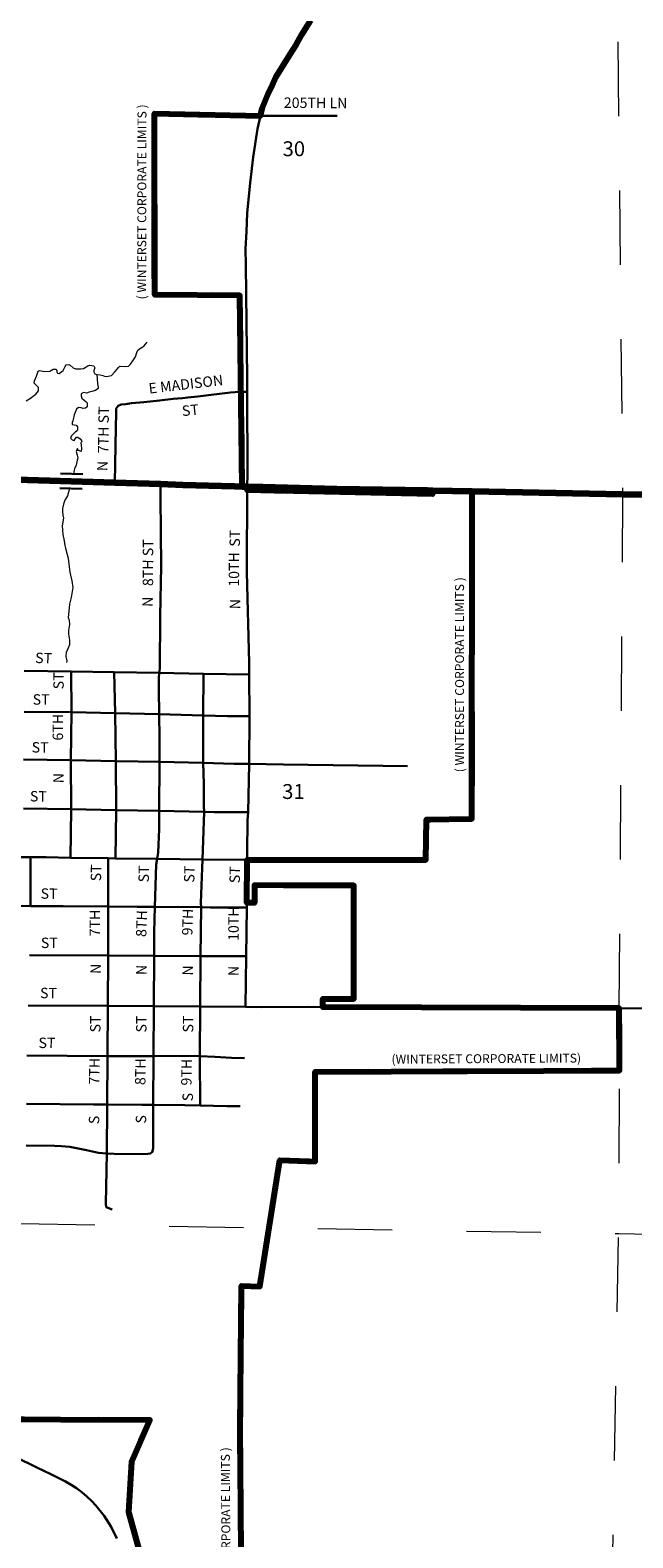
# Model space of a CAD drawing. Extents: x 160.08 to 164.91, y 88.54 to 95.78.
# Drawn here: x 162.95 to 163.76, y 91.43 to 93.46 of the extents above; entities that cross this region are included whole.
import ezdxf
from ezdxf.enums import TextEntityAlignment as Align

# ---------------------------------------------------------------- set-up
doc = ezdxf.new("R2010")
doc.units = ezdxf.units.MI
doc.header["$MEASUREMENT"] = 0
doc.linetypes.add('DGN Style 1', pattern=[0.03005, 5e-05, -0.03])
doc.linetypes.add('DGN Style 3', pattern=[0.07, 0.05, -0.02])
for name, color, linetype, lineweight in [('tdCiCityStreetCL', 7, 'Continuous', 30), ('tdCiCityStreetTxt', 7, 'Continuous', 0), ('tdCiCorpBndry', 7, 'Continuous', 80), ('tdCiCorpBndryPart', 40, 'DGN Style 3', 80), ('tdCiCorpBndryTxt', 7, 'Continuous', 0), ('tdCiHydroRiver', 162, 'Continuous', 13), ('tdCiPriCL', 1, 'Continuous', 13), ('tdCiPriNonDiv', 1, 'Continuous', 200), ('tdCiSecCL', 241, 'Continuous', 30), ('tdCiSecText', 241, 'Continuous', 0), ('tdCiSectLine', 7, 'DGN Style 1', 13), ('tdCiSectNmbr', 7, 'Continuous', 0), ('tdCiStrucCartoClvrt', 7, 'Continuous', 0)]:
    doc.layers.add(name, color=color, linetype=linetype, lineweight=lineweight)
doc.styles.add('Style-GEOMETRICFUTURA_211_L_L', font='GEOMETRICFUTURA_211_L_L.shx')
doc.styles.add('Style-GEOMETRICFUTURA_211_MI_L', font='GEOMETRICFUTURA_211_MI_L.shx')

# ---------------------------------------------------------------- blocks, each defined once
blk = doc.blocks.new('CUL1')
at = {"layer": 'tdCiStrucCartoClvrt', "color": 1, "linetype": 'Continuous', "lineweight": 30}
for p, q in [((-0.015, 0.01), (0.015, 0.01)), ((-0.015, -0.01), (0.015, -0.01))]:
    blk.add_line(p, q, dxfattribs=at)

msp = doc.modelspace()

# ---------------------------------------------------------------- linework, layer by layer
at = {"layer": 'tdCiCityStreetCL', "color": 7, "linetype": 'Continuous', "lineweight": 30, "flags": 128}
for points in [[(163.0598, 92.8519), (163.0614, 92.926), (163.0618, 92.945), (163.0619, 92.9512), (163.0643, 92.955), (163.0684, 92.9568), (163.0749, 92.9574), (163.0822, 92.9584), (163.0987, 92.96), (163.1202, 92.9621), (163.1382, 92.9643), (163.151, 92.9655), (163.158, 92.9662), (163.1715, 92.9675), (163.1893, 92.9697), (163.2157, 92.9729), (163.2275, 92.9739), (163.2297, 92.9739)], [(163.1197, 92.5957), (163.1204, 92.6013), (163.1211, 92.6724), (163.1223, 92.739), (163.1213, 92.8323), (163.1215, 92.8499)], [(163.2406, 92.5935), (163.2405, 92.6094), (163.2374, 92.7312), (163.2379, 92.8464)], [(162.9379, 92.5984), (163.001, 92.5975)], [(163.001, 92.5975), (163.0592, 92.5967)], [(163.0015, 92.5427), (163.001, 92.5975)], [(163.0592, 92.5967), (163.1197, 92.5957)], [(163.0605, 92.5415), (163.0592, 92.5967)], [(163.1196, 92.5401), (163.1192, 92.5727), (163.1189, 92.5885), (163.1197, 92.5957)], [(163.1197, 92.5957), (163.1793, 92.5945)], [(163.1789, 92.5386), (163.1793, 92.5945)], [(163.1793, 92.5945), (163.2406, 92.5935)], [(163.241, 92.5373), (163.2406, 92.5935)], [(162.9381, 92.5435), (163.0015, 92.5427)], [(163.0005, 92.4782), (163.0015, 92.5427)], [(163.0015, 92.5427), (163.0605, 92.5415)], [(163.0605, 92.5415), (163.1196, 92.5401)], [(163.0612, 92.4771), (163.0605, 92.5415)], [(163.1196, 92.5401), (163.1789, 92.5386)], [(163.1199, 92.4759), (163.1201, 92.5081), (163.1196, 92.5401)], [(163.1788, 92.4745), (163.1789, 92.5098), (163.1789, 92.5386)], [(163.1789, 92.5386), (163.2114, 92.5377), (163.241, 92.5373)], [(163.2406, 92.4732), (163.241, 92.5373)], [(162.9372, 92.4791), (163.0005, 92.4782)], [(163.0005, 92.4782), (163.0612, 92.4771)], [(163.001, 92.4123), (163.0005, 92.4782)], [(163.0612, 92.4771), (163.0915, 92.4766), (163.1199, 92.4759)], [(163.0615, 92.4111), (163.0612, 92.4771)], [(163.1195, 92.41), (163.1199, 92.4759)], [(163.1199, 92.4759), (163.1788, 92.4745)], [(163.1788, 92.4745), (163.22, 92.4736), (163.2406, 92.4732)], [(163.1803, 92.4088), (163.1796, 92.4166), (163.1795, 92.4466), (163.1788, 92.4745)], [(163.2393, 92.4083), (163.2406, 92.4732)], [(163.2406, 92.4732), (163.2866, 92.4724), (163.4538, 92.4704)], [(162.9372, 92.4131), (163.001, 92.4123)], [(163.0003, 92.3471), (163.001, 92.4123)], [(163.001, 92.4123), (163.0615, 92.4111)], [(163.0607, 92.3462), (163.0615, 92.4111)], [(163.0615, 92.4111), (163.1195, 92.41)], [(163.1168, 92.3454), (163.1184, 92.3539), (163.1194, 92.3855), (163.1195, 92.41)], [(163.1195, 92.41), (163.1803, 92.4088)], [(163.1778, 92.3447), (163.1803, 92.4088)], [(163.1778, 92.3447), (163.238, 92.3443), (163.238, 92.3547), (163.2386, 92.3973), (163.2393, 92.4083)], [(163.1803, 92.4088), (163.1941, 92.4085), (163.2393, 92.4083)], [(162.8906, 92.3481), (162.9205, 92.3479), (162.9463, 92.3477)], [(162.9463, 92.3477), (162.9675, 92.3476), (163.0003, 92.3471)], [(162.9463, 92.2821), (162.9463, 92.3477)], [(163.0003, 92.3471), (163.0508, 92.3464)], [(163.0508, 92.3464), (163.0607, 92.3462)], [(163.0511, 92.2813), (163.0508, 92.3464)], [(163.0607, 92.3462), (163.1168, 92.3454)], [(163.1137, 92.2808), (163.1155, 92.3381), (163.1168, 92.3454)], [(163.1168, 92.3454), (163.1778, 92.3447)], [(163.1759, 92.2804), (163.1754, 92.2866), (163.1778, 92.3447)], [(163.2374, 92.2799), (163.2375, 92.2864)], [(162.8894, 92.2825), (162.9463, 92.2821)], [(162.9463, 92.2821), (162.9904, 92.2817), (163.0511, 92.2813)], [(163.0509, 92.2154), (163.0511, 92.2813)], [(163.0511, 92.2813), (163.0898, 92.281), (163.1137, 92.2808)], [(163.1127, 92.215), (163.1127, 92.2469), (163.1137, 92.2808)], [(163.1137, 92.2808), (163.1759, 92.2804)], [(163.1751, 92.2147), (163.1759, 92.2804)], [(163.1759, 92.2804), (163.1885, 92.2803), (163.2374, 92.2799)], [(163.2366, 92.2146), (163.2374, 92.2799)], [(162.9452, 92.2161), (163.0509, 92.2154)], [(163.0505, 92.1478), (163.0509, 92.2154)], [(163.0509, 92.2154), (163.1127, 92.215)], [(163.1125, 92.1475), (163.1127, 92.215)], [(163.1127, 92.215), (163.1751, 92.2147)], [(163.1746, 92.1471), (163.1751, 92.2147)], [(163.1751, 92.2147), (163.2366, 92.2146)], [(163.2358, 92.1464), (163.2366, 92.2146)], [(162.9434, 92.1482), (163.0505, 92.1478)], [(163.05, 92.0803), (163.0505, 92.1478)], [(163.0505, 92.1478), (163.1125, 92.1475)], [(163.1117, 92.0803), (163.1125, 92.1475)], [(163.1125, 92.1475), (163.1746, 92.1471)], [(163.1744, 92.0802), (163.1746, 92.1471)], [(163.1746, 92.1471), (163.2358, 92.1464)], [(163.2358, 92.1464), (163.257, 92.1462), (163.3208, 92.1464), (163.3398, 92.1462)], [(162.9416, 92.0812), (163.05, 92.0803)], [(163.0496, 92.0151), (163.05, 92.0803)], [(163.05, 92.0803), (163.0681, 92.0802), (163.1117, 92.0803)], [(163.1115, 92.0145), (163.1117, 92.0803)], [(163.1117, 92.0803), (163.1675, 92.0804), (163.1744, 92.0802)], [(163.1744, 92.0802), (163.1946, 92.0793), (163.2168, 92.0777), (163.2343, 92.0775)], [(163.1746, 92.0138), (163.1744, 92.0802)], [(162.941, 92.016), (163.0314, 92.0153), (163.0496, 92.0151)], [(163.0492, 91.9494), (163.0496, 92.0151)], [(163.0492, 91.9494), (163.059, 91.9488), (163.0977, 91.9485), (163.1044, 91.9488), (163.1076, 91.949), (163.1103, 91.9512), (163.1115, 91.9557), (163.1115, 91.9616), (163.1115, 91.9881), (163.1115, 92.0145)], [(163.0496, 92.0151), (163.0962, 92.0146), (163.1115, 92.0145)], [(163.1115, 92.0145), (163.1542, 92.0144), (163.1746, 92.0138)], [(163.1746, 92.0138), (163.2106, 92.0129), (163.2286, 92.0129)], [(162.9406, 91.9598), (162.9788, 91.9596), (162.9882, 91.9591), (162.9995, 91.9581), (163.0217, 91.9537), (163.0378, 91.9502), (163.0492, 91.9494)], [(163.0563, 91.874), (163.0484, 91.877), (163.0476, 91.8814), (163.0492, 91.9494)]]:
    msp.add_lwpolyline(points, dxfattribs=at)
at = {"layer": 'tdCiCorpBndry', "color": 7, "linetype": 'Continuous', "lineweight": 80, "flags": 128}
for points in [[(163.232, 91.135), (163.2285, 91.5813), (163.2305, 91.771), (163.255, 91.7702), (163.2818, 91.9404), (163.3292, 91.9385), (163.3294, 92.0592), (163.7389, 92.061), (163.7386, 92.1447), (163.3398, 92.1462), (163.3396, 92.1571), (163.3813, 92.1571), (163.3814, 92.3097), (163.248, 92.31), (163.2479, 92.2865), (163.2375, 92.2864), (163.238, 92.3443), (163.4784, 92.3442), (163.4793, 92.3986), (163.5404, 92.3996), (163.5405, 92.8402), (163.4873, 92.8412), (163.4874, 92.8362), (163.2379, 92.8415), (163.2379, 92.8464), (163.2313, 92.8466), (163.2281, 93.1036), (163.1135, 93.1041), (163.1133, 93.3483), (163.256, 93.3452), (163.2583, 93.3551), (163.2662, 93.3749), (163.2719, 93.3867), (163.2766, 93.3971), (163.2854, 93.4114), (163.2958, 93.4281), (163.3039, 93.4407), (163.3113, 93.4543), (163.3234, 93.474)], [(162.438, 91.3518), (162.4383, 91.4967), (162.4385, 91.5937), (162.8667, 91.592), (163.1072, 91.5911), (163.0822, 91.5345), (163.0785, 91.4666), (163.0946, 91.4085)]]:
    msp.add_lwpolyline(points, dxfattribs=at)
at = {"layer": 'tdCiCorpBndryPart', "flags": 128}
for points in [[(163.2379, 92.8464), (163.2313, 92.8466), (163.2281, 93.1036), (163.1135, 93.1041), (163.1133, 93.3483), (163.256, 93.3452), (163.256, 93.3452)], [(163.4873, 92.8412), (163.4874, 92.8362), (163.2379, 92.8415)], [(163.238, 92.3443), (163.4784, 92.3442), (163.4793, 92.3986), (163.5404, 92.3996), (163.5405, 92.8402)], [(163.3398, 92.1462), (163.3396, 92.1571), (163.3813, 92.1571), (163.3814, 92.3097), (163.248, 92.31), (163.2479, 92.2865), (163.2375, 92.2864)], [(162.4385, 91.5937), (162.8667, 91.592), (163.1072, 91.5911), (163.0822, 91.5345), (163.0785, 91.4666), (163.0946, 91.4085), (163.1094, 91.3705), (163.0934, 91.3262), (163.0862, 91.2382), (163.1269, 91.11), (163.1683, 91.0804), (163.219, 91.0824), (163.2196, 90.8537), (163.4674, 90.8511), (163.4681, 91.0272), (163.4975, 91.021), (163.497, 91.1842), (163.3655, 91.1836), (163.3649, 91.138), (163.232, 91.135), (163.2285, 91.5813), (163.2305, 91.771), (163.255, 91.7702), (163.2818, 91.9404), (163.3292, 91.9385), (163.3294, 92.0592), (163.7389, 92.061), (163.7386, 92.1447), (163.7355, 92.1447)]]:
    msp.add_lwpolyline(points, dxfattribs=at)
at = {"layer": 'tdCiHydroRiver', "color": 141, "linetype": 'Continuous', "lineweight": 13, "flags": 128}
for points in [[(162.9407, 92.9615), (162.9466, 92.9654), (162.9537, 92.9706), (162.9572, 92.9753), (162.9571, 92.9797), (162.9539, 92.9829), (162.9515, 92.9854), (162.9519, 92.9887), (162.9543, 92.9948), (162.9569, 93.0015), (162.9586, 93.0025), (162.9629, 93.0015), (162.9659, 93.0011), (162.9725, 93.0018), (162.9771, 93.0045), (162.981, 93.0042), (162.9817, 93.0022), (162.982, 93.0005), (162.9829, 92.9988), (162.9851, 92.9983), (162.9904, 93.0024), (162.9933, 93.0078), (162.9946, 93.0103), (162.9982, 93.0107), (163, 93.0095), (163.0039, 93.0062), (163.0072, 93.0047), (163.0105, 93.0048), (163.014, 93.0047), (163.0179, 93.0054), (163.0237, 93.0087), (163.0262, 93.0095), (163.0317, 93.0087), (163.033, 93.006), (163.0318, 93.0023), (163.0317, 93.0009), (163.0332, 92.9982), (163.0359, 92.9972), (163.04, 92.9966), (163.0436, 92.9957), (163.0459, 92.995), (163.0488, 92.9944), (163.0552, 92.9957), (163.0598, 93.0007), (163.0631, 93.0042), (163.0648, 93.0065), (163.0668, 93.0085), (163.067, 93.0085), (163.0737, 93.0078), (163.0783, 93.0085), (163.081, 93.0111), (163.0842, 93.0156), (163.0875, 93.0207), (163.0895, 93.0267), (163.0908, 93.0298), (163.0943, 93.0327), (163.0988, 93.0352), (163.1035, 93.0404)], [(163.0359, 92.9972), (163.0364, 92.9851), (163.0372, 92.9819), (163.0374, 92.9808), (163.0377, 92.9784), (163.0337, 92.9758), (163.0291, 92.9741), (163.0252, 92.9735), (163.0219, 92.9718), (163.0176, 92.9728), (163.0147, 92.971), (163.0147, 92.9684), (163.0157, 92.9655), (163.0185, 92.9626), (163.021, 92.9608), (163.0229, 92.9588), (163.0228, 92.9537), (163.0204, 92.9517), (163.0175, 92.9514), (163.0148, 92.9525), (163.011, 92.9526), (163.0083, 92.9503), (163.0063, 92.9449), (163.0054, 92.9428), (163.004, 92.9366), (163.0033, 92.935), (163.0024, 92.9325), (163.0023, 92.93), (163.0054, 92.9295), (163.0077, 92.9291), (163.0099, 92.9265), (163.0099, 92.9229), (163.0091, 92.9212), (163.007, 92.9199), (163.0043, 92.9174), (163.0018, 92.9146), (163.0008, 92.9124), (163.0004, 92.9114), (163.0027, 92.9092), (163.0053, 92.9085), (163.0066, 92.9107), (163.0084, 92.9128), (163.0101, 92.9128), (163.0134, 92.9105), (163.015, 92.9083), (163.0157, 92.9068), (163.0152, 92.906), (163.014, 92.9051), (163.0144, 92.9021), (163.015, 92.8974), (163.0148, 92.8936), (163.0111, 92.8947), (163.0096, 92.897), (163.0093, 92.8972), (163.0082, 92.8946), (163.008, 92.8937), (163.0093, 92.8888), (163.0102, 92.885), (163.0092, 92.882), (163.0077, 92.875), (163.0056, 92.8704), (163.0051, 92.8686), (163.0045, 92.8636)], [(162.9989, 92.8437), (162.9962, 92.8339), (162.9948, 92.8316), (162.9928, 92.8279), (162.9907, 92.8229), (162.9895, 92.8169), (162.9896, 92.8126), (162.99, 92.8078), (162.9907, 92.804), (162.9889, 92.7935), (162.9896, 92.7883), (162.9901, 92.782), (162.9918, 92.7732), (162.9925, 92.7671), (162.9936, 92.7637), (162.996, 92.7552), (162.9972, 92.7501), (162.9993, 92.7311), (163.0004, 92.7274), (163.0019, 92.7197), (163.0033, 92.7104), (163.0025, 92.7054), (163.001, 92.6971), (162.9987, 92.6883), (162.9982, 92.6788), (162.9973, 92.6701), (162.9983, 92.6667), (162.9991, 92.6606), (162.9977, 92.6529), (162.9976, 92.6479), (162.9991, 92.6399), (162.9988, 92.6333), (162.9968, 92.6279), (162.9944, 92.623), (162.9942, 92.6176), (162.9953, 92.612), (162.9947, 92.6099)]]:
    msp.add_lwpolyline(points, dxfattribs=at)
at = {"layer": 'tdCiPriCL', "color": 1, "linetype": 'Continuous', "lineweight": 13, "flags": 128}
msp.add_lwpolyline([(162.6991, 92.8632), (162.7096, 92.863), (162.7592, 92.8615), (162.7735, 92.8611), (162.7746, 92.8611), (162.9131, 92.8562), (163.0598, 92.8519), (163.1215, 92.8499), (163.1516, 92.8489), (163.2209, 92.8469), (163.2311, 92.8466), (163.2379, 92.8464), (163.2591, 92.8458), (163.3584, 92.8433), (163.4503, 92.8418), (163.4802, 92.8413), (163.4873, 92.8412), (163.5405, 92.8402), (163.7431, 92.8363), (163.775, 92.8357)], dxfattribs=at)
at = {"layer": 'tdCiPriNonDiv', "color": 1, "linetype": 'Continuous', "lineweight": 200, "flags": 128}
msp.add_lwpolyline([(162.6991, 92.8632), (162.7096, 92.863), (162.7592, 92.8615), (162.7735, 92.8611), (162.7746, 92.8611), (162.9131, 92.8562), (163.0598, 92.8519), (163.1215, 92.8499), (163.1516, 92.8489), (163.2209, 92.8469), (163.2311, 92.8466), (163.2379, 92.8464), (163.2591, 92.8458), (163.3584, 92.8433), (163.4503, 92.8418), (163.4802, 92.8413), (163.4873, 92.8412), (163.5405, 92.8402), (163.7431, 92.8363), (163.775, 92.8357)], dxfattribs=at)
at = {"layer": 'tdCiSecCL', "color": 241, "linetype": 'Continuous', "lineweight": 30, "flags": 128}
for points in [[(163.256, 93.3452), (163.2583, 93.3551), (163.2662, 93.3749), (163.2719, 93.3867), (163.2766, 93.3971), (163.2854, 93.4114), (163.2958, 93.4281), (163.3039, 93.4407), (163.3113, 93.4543), (163.3234, 93.474)], [(163.2381, 92.9739), (163.2381, 92.9936), (163.2371, 93.0668), (163.2361, 93.1448), (163.2359, 93.166), (163.2369, 93.1894), (163.2381, 93.2143), (163.242, 93.255), (163.246, 93.2895), (163.2519, 93.3275), (163.256, 93.3452)], [(163.256, 93.3452), (163.2714, 93.3453), (163.3589, 93.3453)], [(163.2297, 92.9739), (163.2381, 92.9739)], [(163.2379, 92.8464), (163.2382, 92.8631), (163.2381, 92.9739)], [(163.2375, 92.2864), (163.238, 92.3443)], [(163.3398, 92.1462), (163.7355, 92.1442), (163.7748, 92.1445), (163.9377, 92.1429), (164.078, 92.1417)], [(163.0625, 91.4314), (163.0548, 91.4471), (163.0455, 91.4618), (163.0345, 91.4755), (163.0285, 91.4818), (163.0222, 91.4878), (163.0155, 91.4935), (163.0085, 91.4988), (163.0013, 91.5036), (162.9937, 91.5081), (162.9737, 91.5177), (162.955, 91.5268), (162.9269, 91.5409), (162.9133, 91.5493), (162.9053, 91.555), (162.8976, 91.561), (162.8902, 91.5674), (162.883, 91.5741), (162.8665, 91.5923)]]:
    msp.add_lwpolyline(points, dxfattribs=at)
at = {"layer": 'tdCiSectLine', "color": 7, "linetype": 'DGN Style 1', "lineweight": 13, "flags": 128}
for points in [[(163.7386, 92.1447), (163.7435, 92.8358), (163.7327, 93.833), (163.7394, 94.1921)], [(163.7176, 90.7363), (163.7192, 90.8432), (163.7378, 91.8414), (163.7389, 92.061)], [(162.9329, 91.8548), (163.7378, 91.8414), (163.8479, 91.8394)]]:
    msp.add_lwpolyline(points, dxfattribs=at)

# ---------------------------------------------------------------- block references
at = {"layer": 'tdCiStrucCartoClvrt', "color": 1, "linetype": 'Continuous', "lineweight": 30, "xscale": 0.999997895955376, "yscale": 0.999997895955376, "zscale": 0.999997895955376, "rotation": 358.3178178613757}
msp.add_blockref('CUL1', (163.0014, 92.8537), dxfattribs=at)

# ---------------------------------------------------------------- texts
at = {"layer": 'tdCiCityStreetTxt', "color": 7, "linetype": 'Continuous', "lineweight": 0, "style": 'Style-GEOMETRICFUTURA_211_L_L'}
for s, rotation, p in [('E MADISON', 6.6858, (163.1062, 92.9713)), ('N', 88.4446, (163.0499, 92.8669)), ('8TH ST', 89.8587, (163.1114, 92.7124)), ('ST', 89.681, (163.2282, 92.7654)), ('10TH', 89.9029, (163.2271, 92.7116)), ('N', 88.4446, (163.1108, 92.6843)), ('N', 88.4446, (163.2285, 92.6812)), ('ST', 357.7344, (162.9525, 92.6091)), ('ST', 89.4971, (162.9911, 92.5735)), ('ST', 359.7203, (162.9493, 92.553)), ('6TH', 89.7401, (162.9902, 92.5046)), ('ST', 359.0432, (162.9479, 92.4887)), ('N', 88.4446, (162.9909, 92.4471)), ('ST', 359.0432, (162.9455, 92.4229)), ('ST', 89.3368, (163.0414, 92.3153)), ('ST', 89.0733, (163.1056, 92.3138)), ('ST', 88.3086, (163.1668, 92.3135)), ('ST', 89.3159, (163.2281, 92.3127)), ('ST', 358.958, (162.9599, 92.292)), ('7TH', 89.6496, (163.0399, 92.2412)), ('8TH', 87.9412, (163.1022, 92.2403)), ('9TH', 88.1385, (163.1642, 92.2424)), ('10TH', 89.5193, (163.2264, 92.2351)), ('ST', 359.821, (162.9603, 92.2256)), ('N', 88.4446, (163.041, 92.1906)), ('N', 88.4446, (163.1025, 92.189)), ('N', 88.4446, (163.1648, 92.1884)), ('N', 88.4446, (163.2264, 92.1876)), ('ST', 359.0698, (162.9592, 92.1582)), ('ST', 89.7229, (163.0406, 92.112)), ('ST', 89.7229, (163.1025, 92.1119)), ('ST', 89.7229, (163.1654, 92.1119)), ('ST', 359.4567, (162.9571, 92.0911)), ('7TH', 89.0541, (163.039, 92.0418)), ('8TH', 89.2004, (163.101, 92.0412)), ('9TH', 89.1305, (163.163, 92.0405)), ('S', 88.4446, (163.1648, 92.0192)), ('S', 88.4446, (163.0388, 91.9885)), ('S', 88.4446, (163.1019, 91.9893))]:
    msp.add_text(s, height=0.014, rotation=rotation, dxfattribs=at).set_placement(p)
msp.add_text('7TH ST', height=0.014, rotation=89.256, dxfattribs=at).set_placement((163.052, 92.9541), align=Align.RIGHT)
msp.add_text('ST', height=0.014, rotation=5.7581, dxfattribs=at).set_placement((163.1501, 92.948), align=Align.MIDDLE_LEFT)
at = {"layer": 'tdCiCorpBndryTxt', "color": 7, "linetype": 'Continuous', "lineweight": 0, "style": 'Style-GEOMETRICFUTURA_211_MI_L'}
for s, rotation, p in [('( WINTERSET CORPORATE LIMITS )', 89.8989, (163.102, 93.0981)), ('( WINTERSET CORPORATE LIMITS )', 90.0019, (163.5297, 92.462)), ('(WINTERSET CORPORATE LIMITS)', 0.3431, (163.4321, 92.07)), ('( WINTERSET CORPORATE LIMITS )', 90.3114, (163.216, 91.2916))]:
    msp.add_text(s, height=0.012, rotation=rotation, dxfattribs=at).set_placement(p)
at = {"layer": 'tdCiSecText', "color": 241, "linetype": 'Continuous', "lineweight": 0, "style": 'Style-GEOMETRICFUTURA_211_L_L'}
msp.add_text('205TH LN', height=0.014, rotation=359.6224, dxfattribs=at).set_placement((163.2872, 93.3558))
at = {"layer": 'tdCiSectNmbr', "color": 7, "linetype": 'Continuous', "lineweight": 0, "style": 'Style-GEOMETRICFUTURA_211_L_L'}
for s, rotation, p in [('30', 0.0738, (163.2856, 93.2908)), ('31', 0.0741, (163.285, 92.4261))]:
    msp.add_text(s, height=0.02, rotation=rotation, dxfattribs=at).set_placement(p)

doc.saveas('drawing.dxf')
